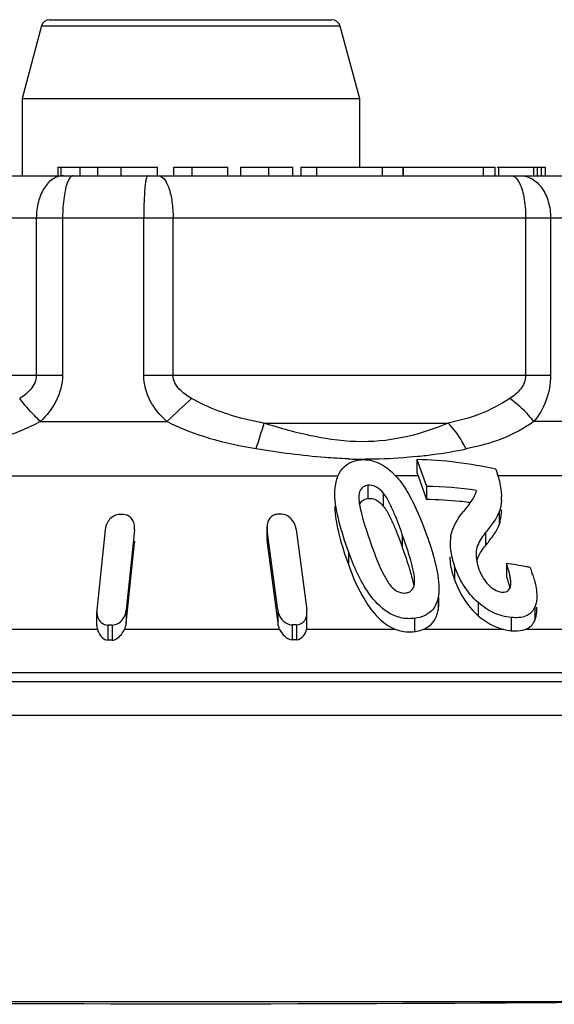
# Model space of a CAD drawing. Units: millimetres. Extents: x 0 to 841, y 0 to 594.
# Drawn here: x 96 to 102, y 204 to 216 of the extents above; entities that cross this region are included whole.
import ezdxf

# ---------------------------------------------------------------- set-up
doc = ezdxf.new("R2010")
doc.units = ezdxf.units.MM
doc.header["$LTSCALE"] = 46.255
doc.layers.get('0').update_dxf_attribs({"linetype": 'CONTINUOUS'})

msp = doc.modelspace()

# ---------------------------------------------------------------- linework, layer by layer
at = {"color": 7, "linetype": 'Continuous'}
for p, q in [((96.186, 215.709), (99.533, 215.709)), ((96.09, 215.635), (95.859, 214.776)), ((96.09, 215.635), (99.629, 215.635)), ((99.629, 215.635), (99.859, 214.776)), ((95.859, 214.776), (95.859, 213.859)), ((95.859, 214.776), (99.859, 214.776)), ((99.859, 214.776), (99.859, 213.959)), ((96.282, 213.959), (96.282, 213.859)), ((96.282, 213.959), (97.466, 213.959)), ((96.323, 213.859), (96.323, 213.959)), ((96.55, 213.859), (96.55, 213.959)), ((96.757, 213.859), (96.757, 213.959)), ((97.036, 213.859), (97.036, 213.959)), ((97.466, 213.859), (97.466, 213.959)), ((97.659, 213.859), (97.659, 213.959)), ((97.659, 213.959), (98.299, 213.959)), ((97.875, 213.859), (97.875, 213.959)), ((98.299, 213.859), (98.299, 213.959)), ((98.453, 213.859), (98.453, 213.959)), ((98.453, 213.959), (99.071, 213.959)), ((98.787, 213.859), (98.787, 213.959)), ((99.071, 213.859), (99.071, 213.959)), ((99.164, 213.959), (101.468, 213.959)), ((99.165, 213.959), (99.165, 213.859)), ((99.356, 213.859), (99.356, 213.959)), ((100.133, 213.859), (100.133, 213.959)), ((100.379, 213.859), (100.379, 213.959)), ((100.382, 213.859), (100.382, 213.959)), ((101.33, 213.859), (101.33, 213.959)), ((101.468, 213.859), (101.468, 213.959)), ((101.493, 213.959), (102.065, 213.959)), ((101.514, 213.859), (101.514, 213.959)), ((101.927, 213.859), (101.927, 213.959)), ((101.972, 213.859), (101.972, 213.959)), ((102.02, 213.859), (102.02, 213.959)), ((102.065, 213.859), (102.065, 213.959)), ((92.544, 213.859), (103.174, 213.859)), ((92.044, 213.359), (103.674, 213.359)), ((96.028, 213.359), (96.028, 211.491)), ((96.34, 213.359), (96.34, 211.491)), ((97.302, 211.491), (97.302, 213.359)), ((97.65, 211.491), (97.65, 213.359)), ((101.831, 213.359), (101.831, 211.491)), ((102.127, 213.359), (102.127, 211.491)), ((96.34, 211.491), (92.407, 211.491)), ((102.127, 211.491), (97.302, 211.491)), ((96.076, 210.943), (97.575, 210.943)), ((98.731, 210.925), (100.911, 210.925)), ((102.908, 210.943), (101.929, 210.943)), ((100.542, 210.492), (100.542, 210.338)), ((100.542, 210.492), (100.655, 210.175)), ((101.478, 210.377), (101.499, 210.318)), ((93.257, 210.3), (99.607, 210.3)), ((100.555, 210.3), (100.288, 210.3)), ((100.555, 210.3), (100.655, 210.019)), ((104.093, 210.3), (101.499, 210.3)), ((99.958, 210.187), (99.958, 210.031)), ((100.142, 210.096), (100.142, 209.94)), ((100.655, 210.175), (100.655, 210.019)), ((99.852, 210.041), (99.854, 210.02)), ((101.545, 210.086), (101.546, 210.053)), ((101.105, 209.892), (101.094, 209.878)), ((101.517, 209.873), (101.517, 209.717)), ((96.845, 209.659), (96.747, 208.706)), ((97.192, 209.659), (97.176, 209.501)), ((97.192, 209.659), (97.193, 209.681)), ((97.193, 209.659), (97.193, 209.681)), ((98.764, 209.691), (98.766, 209.662)), ((98.764, 209.534), (98.764, 209.69)), ((98.766, 209.662), (98.766, 209.506)), ((98.782, 209.537), (98.766, 209.662)), ((99.111, 209.662), (99.236, 208.709)), ((101.354, 209.626), (101.354, 209.47)), ((97.095, 208.551), (97.192, 209.504)), ((97.192, 209.526), (97.192, 209.504)), ((97.192, 209.504), (97.193, 209.526)), ((98.764, 209.535), (98.766, 209.506)), ((98.766, 209.506), (98.891, 208.553)), ((98.786, 209.504), (98.782, 209.537)), ((98.891, 208.709), (98.786, 209.504)), ((100.368, 209.605), (100.368, 209.45)), ((97.176, 209.501), (97.095, 208.706)), ((99.729, 209.403), (99.729, 209.248)), ((101.245, 209.406), (101.245, 209.366)), ((100.989, 209.225), (100.989, 209.069)), ((101.603, 209.261), (101.603, 209.105)), ((100.794, 208.86), (100.794, 208.705)), ((100.803, 208.806), (100.803, 208.86)), ((96.747, 208.706), (96.746, 208.684)), ((97.095, 208.706), (97.095, 208.551)), ((98.891, 208.709), (98.891, 208.553)), ((99.238, 208.68), (99.236, 208.709)), ((101.269, 208.796), (101.269, 208.64)), ((101.94, 208.743), (101.94, 208.587)), ((101.964, 208.719), (101.964, 208.743)), ((96.746, 208.529), (96.746, 208.685)), ((99.238, 208.525), (99.238, 208.681)), ((100.512, 208.609), (100.512, 208.452)), ((101.66, 208.619), (101.66, 208.463)), ((96.753, 208.478), (94.975, 208.478)), ((96.878, 208.53), (96.878, 208.351)), ((96.928, 208.53), (96.928, 208.351)), ((98.914, 208.478), (97.074, 208.478)), ((99.062, 208.532), (99.062, 208.355)), ((99.112, 208.532), (99.112, 208.355)), ((100.292, 208.478), (99.233, 208.478)), ((101.574, 208.478), (100.617, 208.478)), ((102.829, 208.478), (101.826, 208.478)), ((105.809, 207.964), (89.909, 207.964)), ((87.871, 207.859), (108.367, 207.859)), ((92.936, 207.459), (108.548, 207.459)), ((102.783, 204.059), (92.936, 204.059))]:
    msp.add_line(p, q, dxfattribs=at)
for centre, radius, start, end in [((96.186, 215.609), 0.1, 90, 165), ((99.533, 215.609), 0.1, 15, 90), ((113.354, 194.25), 22.97, 132.3841, 133.3882), ((99.753, 217.569), 7.085, 277.9109, 281.1743), ((99.949, 216.014), 5.518, 267.6735, 269.7807), ((99.862, 216.83), 6.337, 276.0315, 277.8537), ((99.645, 209.692), 0.886, 44.5815, 47.218), ((101.806, 210.743), 1.327, 197.7811, 199.5141), ((100.735, 210.043), 0.812, 16.9584, 19.8051), ((100.756, 210.049), 0.79, 2.6439, 16.9833), ((100.59, 205.627), 4.548, 81.6535, 89.177), ((100.845, 210.24), 0.421, 340.1715, 344.3293), ((100.592, 205.516), 4.503, 84.1534, 89.2012), ((100.583, 205.42), 4.6, 82.9157, 84.161), ((100.579, 205.389), 4.631, 82.7357, 82.9169), ((100.9, 210.052), 0.646, 356.1506, 0.0449), ((100.83, 210.121), 0.982, 189.5064, 190.7508), ((106.913, 205.218), 7.455, 140.4831, 141.173), ((97.037, 204.261), 5.58, 89.7452, 90.2548), ((98.915, 204.32), 5.524, 89.7439, 90.2561), ((102.206, 210.441), 2.396, 194.2508, 195.8759), ((101.356, 209.504), 0.42, 168.6834, 172.0488), ((101.63, 209.367), 0.387, 174.1906, 180.0564), ((101.997, 208.946), 0.83, 140.8697, 142.0257), ((101.66, 209.366), 0.417, 180.032, 183.6997), ((101.842, 209.402), 0.603, 196.0495, 197.6658), ((101.876, 209.412), 0.638, 197.6685, 199.5587), ((101.863, 209.407), 0.625, 199.5285, 202.869), ((101.817, 209.388), 0.575, 202.8461, 208.2961), ((100.865, 204.027), 5.285, 79.4141, 81.9759), ((100.844, 203.91), 5.404, 78.9157, 79.4212), ((100.568, 208.671), 1.421, 18.6171, 19.7353), ((96.966, 208.536), 0.221, 195.3135, 206.6242), ((96.903, 202.041), 6.489, 89.7809, 90.2191), ((99.087, 202.108), 6.424, 89.7798, 90.2202), ((101.729, 209.129), 0.669, 256.5693, 264.069), ((96.903, 204.072), 4.279, 89.6677, 90.3323), ((99.087, 204.069), 4.285, 89.6699, 90.3301)]:
    msp.add_arc(centre, radius, start, end, dxfattribs=at)
msp.add_ellipse((97.859, 204.225), major_axis=(10.7, 0), ratio=0.017455, start_param=-2.04894, end_param=-1.092652, dxfattribs=at)
for points, knots in [([(96.35, 213.859), (96.307, 213.859), (96.213, 213.827), (96.11, 213.71), (96.044, 213.547), (96.028, 213.424), (96.028, 213.359)], [0, 0, 0, 0, 0.198337, 0.430312, 0.70291, 1, 1, 1, 1]), ([(96.467, 213.859), (96.461, 213.859), (96.444, 213.854), (96.422, 213.83), (96.41, 213.807), (96.403, 213.792)], [0, 0, 0, 0, 0.1765, 0.518708, 1, 1, 1, 1]), ([(97.348, 213.859), (97.344, 213.859), (97.336, 213.843), (97.329, 213.817), (97.321, 213.77), (97.312, 213.68), (97.304, 213.541), (97.302, 213.423), (97.302, 213.359)], [0, 0, 0, 0, 0.026174, 0.084932, 0.177364, 0.300914, 0.622501, 1, 1, 1, 1]), ([(97.479, 213.859), (97.504, 213.859), (97.544, 213.828), (97.577, 213.772), (97.613, 213.682), (97.642, 213.543), (97.65, 213.423), (97.65, 213.359)], [0, 0, 0, 0, 0.136097, 0.234688, 0.355793, 0.655536, 1, 1, 1, 1]), ([(101.66, 213.859), (101.668, 213.859), (101.705, 213.851), (101.731, 213.818), (101.746, 213.792)], [0, 0, 0, 0, 0.202238, 1, 1, 1, 1]), ([(101.771, 213.859), (101.818, 213.859), (101.919, 213.829), (102.035, 213.713), (102.109, 213.549), (102.127, 213.424), (102.127, 213.359)], [0, 0, 0, 0, 0.209947, 0.445473, 0.712929, 1, 1, 1, 1]), ([(96.403, 213.792), (96.378, 213.735), (96.35, 213.589), (96.34, 213.443), (96.34, 213.359)], [0, 0, 0, 0, 0.429687, 1, 1, 1, 1]), ([(101.746, 213.792), (101.779, 213.737), (101.819, 213.591), (101.831, 213.443), (101.831, 213.359)], [0, 0, 0, 0, 0.435173, 1, 1, 1, 1]), ([(96.028, 211.491), (96.028, 211.432), (95.972, 211.317), (95.879, 211.247), (95.831, 211.217)], [0, 0, 0, 0, 0.510356, 1, 1, 1, 1]), ([(96.34, 211.491), (96.34, 211.387), (96.283, 211.178), (96.151, 211.014), (96.076, 210.943)], [0, 0, 0, 0, 0.502658, 1, 1, 1, 1]), ([(97.575, 210.943), (97.498, 211.014), (97.361, 211.176), (97.302, 211.387), (97.302, 211.491)], [0, 0, 0, 0, 0.501163, 1, 1, 1, 1]), ([(97.87, 211.217), (97.817, 211.247), (97.74, 211.3), (97.666, 211.399), (97.65, 211.46), (97.65, 211.491)], [0, 0, 0, 0, 0.499342, 0.749971, 1, 1, 1, 1]), ([(101.831, 211.491), (101.831, 211.432), (101.78, 211.319), (101.69, 211.247), (101.644, 211.217)], [0, 0, 0, 0, 0.514948, 1, 1, 1, 1]), ([(102.127, 211.491), (102.127, 211.388), (102.09, 211.19), (101.988, 211.017), (101.929, 210.943)], [0, 0, 0, 0, 0.520769, 1, 1, 1, 1]), ([(96.076, 210.943), (96.053, 210.966), (95.967, 211.054), (95.885, 211.146), (95.831, 211.217)], [0, 0, 0, 0, 0.272469, 1, 1, 1, 1]), ([(98.731, 210.925), (98.656, 210.938), (98.359, 210.998), (98.068, 211.104), (97.87, 211.217)], [0, 0, 0, 0, 0.249406, 1, 1, 1, 1]), ([(101.644, 211.217), (101.533, 211.144), (101.297, 211.02), (101.04, 210.951), (100.911, 210.925)], [0, 0, 0, 0, 0.501579, 1, 1, 1, 1]), ([(101.929, 210.943), (101.91, 210.968), (101.825, 211.068), (101.725, 211.157), (101.644, 211.217)], [0, 0, 0, 0, 0.235843, 1, 1, 1, 1]), ([(96.076, 210.943), (95.998, 210.901), (95.679, 210.753), (95.336, 210.664), (95.078, 210.619)], [0, 0, 0, 0, 0.254368, 1, 1, 1, 1]), ([(98.634, 210.619), (98.643, 210.647), (98.676, 210.749), (98.708, 210.851), (98.731, 210.925)], [0, 0, 0, 0, 0.279564, 1, 1, 1, 1]), ([(100.911, 210.925), (100.757, 210.86), (100.426, 210.747), (99.881, 210.68), (99.304, 210.755), (98.922, 210.863), (98.731, 210.925)], [0, 0, 0, 0, 0.223856, 0.46725, 0.730018, 1, 1, 1, 1]), ([(101.125, 210.619), (101.111, 210.648), (101.052, 210.758), (100.976, 210.859), (100.911, 210.925)], [0, 0, 0, 0, 0.259401, 1, 1, 1, 1]), ([(101.929, 210.943), (101.811, 210.861), (101.552, 210.722), (101.269, 210.647), (101.125, 210.619)], [0, 0, 0, 0, 0.49517, 1, 1, 1, 1]), ([(99.725, 210.5), (99.635, 210.504), (99.27, 210.527), (98.906, 210.575), (98.634, 210.619)], [0, 0, 0, 0, 0.245948, 1, 1, 1, 1]), ([(99.659, 210.386), (99.682, 210.413), (99.742, 210.461), (99.815, 210.482), (99.853, 210.488)], [0, 0, 0, 0, 0.475257, 1, 1, 1, 1]), ([(99.853, 210.488), (99.924, 210.498), (100.074, 210.477), (100.194, 210.391), (100.247, 210.342)], [0, 0, 0, 0, 0.4944, 1, 1, 1, 1]), ([(100.528, 210.528), (100.479, 210.522), (100.28, 210.504), (100.079, 210.495), (99.928, 210.496)], [0, 0, 0, 0, 0.243858, 1, 1, 1, 1]), ([(99.579, 210.206), (99.589, 210.255), (99.61, 210.319), (99.648, 210.373), (99.659, 210.386)], [0, 0, 0, 0, 0.746351, 1, 1, 1, 1]), ([(99.729, 209.403), (99.688, 209.517), (99.616, 209.743), (99.569, 209.979), (99.569, 210.096)], [0, 0, 0, 0, 0.508817, 1, 1, 1, 1]), ([(99.958, 210.187), (99.94, 210.184), (99.905, 210.173), (99.858, 210.123), (99.853, 210.072), (99.853, 210.041)], [0, 0, 0, 0, 0.278062, 0.524693, 1, 1, 1, 1]), ([(100.142, 210.096), (100.119, 210.123), (100.068, 210.173), (99.993, 210.192), (99.958, 210.187)], [0, 0, 0, 0, 0.497174, 1, 1, 1, 1]), ([(100.368, 209.605), (100.339, 209.689), (100.292, 209.814), (100.218, 209.978), (100.173, 210.06), (100.142, 210.096)], [0, 0, 0, 0, 0.489775, 0.73975, 1, 1, 1, 1]), ([(99.862, 209.953), (99.866, 209.967), (99.882, 209.997), (99.91, 210.016), (99.926, 210.023)], [0, 0, 0, 0, 0.4775, 1, 1, 1, 1]), ([(99.958, 210.031), (99.993, 210.036), (100.068, 210.018), (100.119, 209.967), (100.142, 209.94)], [0, 0, 0, 0, 0.503068, 1, 1, 1, 1]), ([(100.455, 210.062), (100.476, 210.024), (100.553, 209.875), (100.614, 209.718), (100.656, 209.6)], [0, 0, 0, 0, 0.255826, 1, 1, 1, 1]), ([(99.569, 209.941), (99.569, 209.824), (99.615, 209.587), (99.688, 209.361), (99.729, 209.248)], [0, 0, 0, 0, 0.491199, 1, 1, 1, 1]), ([(100.142, 209.94), (100.173, 209.905), (100.218, 209.823), (100.292, 209.659), (100.339, 209.533), (100.368, 209.45)], [0, 0, 0, 0, 0.260247, 0.510224, 1, 1, 1, 1]), ([(100.944, 209.587), (100.95, 209.614), (100.982, 209.72), (101.042, 209.814), (101.094, 209.878)], [0, 0, 0, 0, 0.254431, 1, 1, 1, 1]), ([(101.517, 209.873), (101.5, 209.827), (101.446, 209.742), (101.385, 209.664), (101.354, 209.626)], [0, 0, 0, 0, 0.495661, 1, 1, 1, 1]), ([(101.517, 209.717), (101.522, 209.731), (101.54, 209.79), (101.546, 209.851), (101.546, 209.897)], [0, 0, 0, 0, 0.243588, 1, 1, 1, 1]), ([(96.983, 209.837), (96.942, 209.827), (96.874, 209.773), (96.849, 209.696), (96.845, 209.659)], [0, 0, 0, 0, 0.53554, 1, 1, 1, 1]), ([(97.183, 209.746), (97.174, 209.769), (97.146, 209.818), (97.09, 209.841), (97.062, 209.841)], [0, 0, 0, 0, 0.465241, 1, 1, 1, 1]), ([(98.862, 209.84), (98.83, 209.831), (98.775, 209.785), (98.764, 209.72), (98.764, 209.69)], [0, 0, 0, 0, 0.52453, 1, 1, 1, 1]), ([(99.111, 209.662), (99.106, 209.703), (99.073, 209.788), (98.987, 209.843), (98.94, 209.843)], [0, 0, 0, 0, 0.464854, 1, 1, 1, 1]), ([(101.354, 209.626), (101.341, 209.61), (101.292, 209.544), (101.251, 209.467), (101.245, 209.406)], [0, 0, 0, 0, 0.248868, 1, 1, 1, 1]), ([(101.354, 209.47), (101.385, 209.509), (101.446, 209.587), (101.5, 209.671), (101.517, 209.717)], [0, 0, 0, 0, 0.504359, 1, 1, 1, 1]), ([(100.514, 209.063), (100.514, 209.108), (100.496, 209.2), (100.446, 209.381), (100.4, 209.516), (100.368, 209.605)], [0, 0, 0, 0, 0.241945, 0.491649, 1, 1, 1, 1]), ([(100.656, 209.6), (100.694, 209.495), (100.76, 209.286), (100.803, 209.069), (100.803, 208.962)], [0, 0, 0, 0, 0.511752, 1, 1, 1, 1]), ([(100.512, 208.609), (100.458, 208.602), (100.346, 208.607), (100.147, 208.694), (99.971, 208.888), (99.83, 209.143), (99.76, 209.317), (99.729, 209.403)], [0, 0, 0, 0, 0.134344, 0.274035, 0.532513, 0.770768, 1, 1, 1, 1]), ([(100.005, 209.469), (100.033, 209.392), (100.077, 209.275), (100.147, 209.123), (100.19, 209.049), (100.216, 209.014)], [0, 0, 0, 0, 0.490524, 0.740895, 1, 1, 1, 1]), ([(100.368, 209.45), (100.399, 209.364), (100.438, 209.25), (100.471, 209.135), (100.479, 209.106)], [0, 0, 0, 0, 0.75244, 1, 1, 1, 1]), ([(100.936, 209.495), (100.936, 209.473), (100.941, 209.381), (100.965, 209.291), (100.989, 209.225)], [0, 0, 0, 0, 0.24037, 1, 1, 1, 1]), ([(100.989, 209.069), (100.981, 209.092), (100.953, 209.179), (100.936, 209.271), (100.936, 209.339)], [0, 0, 0, 0, 0.26026, 1, 1, 1, 1]), ([(99.729, 209.248), (99.781, 209.103), (99.904, 208.808), (100.133, 208.537), (100.292, 208.478)], [0, 0, 0, 0, 0.476215, 1, 1, 1, 1]), ([(101.269, 208.796), (101.201, 208.855), (101.088, 208.99), (101.016, 209.148), (100.989, 209.225)], [0, 0, 0, 0, 0.523242, 1, 1, 1, 1]), ([(101.651, 209.081), (101.649, 209.096), (101.636, 209.157), (101.618, 209.216), (101.603, 209.261)], [0, 0, 0, 0, 0.243278, 1, 1, 1, 1]), ([(100.408, 208.91), (100.425, 208.912), (100.456, 208.921), (100.503, 208.963), (100.512, 209.009), (100.514, 209.038)], [0, 0, 0, 0, 0.281261, 0.528769, 1, 1, 1, 1]), ([(100.989, 209.069), (101.016, 208.992), (101.088, 208.834), (101.201, 208.699), (101.269, 208.64)], [0, 0, 0, 0, 0.47673, 1, 1, 1, 1]), ([(101.311, 209.115), (101.316, 209.106), (101.339, 209.067), (101.366, 209.031), (101.39, 209.006)], [0, 0, 0, 0, 0.240863, 1, 1, 1, 1]), ([(101.915, 209.124), (101.922, 209.103), (101.947, 209.022), (101.964, 208.937), (101.964, 208.874)], [0, 0, 0, 0, 0.26192, 1, 1, 1, 1]), ([(100.216, 209.014), (100.239, 208.985), (100.29, 208.928), (100.37, 208.905), (100.408, 208.91)], [0, 0, 0, 0, 0.490372, 1, 1, 1, 1]), ([(101.546, 208.921), (101.567, 208.919), (101.607, 208.921), (101.636, 208.95), (101.644, 208.965)], [0, 0, 0, 0, 0.551188, 1, 1, 1, 1]), ([(101.964, 208.874), (101.964, 208.863), (101.962, 208.818), (101.953, 208.774), (101.94, 208.743)], [0, 0, 0, 0, 0.25868, 1, 1, 1, 1]), ([(96.928, 208.53), (96.974, 208.53), (97.06, 208.581), (97.091, 208.667), (97.095, 208.706)], [0, 0, 0, 0, 0.537854, 1, 1, 1, 1]), ([(98.891, 208.709), (98.896, 208.669), (98.929, 208.584), (99.016, 208.532), (99.062, 208.532)], [0, 0, 0, 0, 0.462374, 1, 1, 1, 1]), ([(100.73, 208.716), (100.706, 208.686), (100.638, 208.633), (100.556, 208.614), (100.512, 208.609)], [0, 0, 0, 0, 0.467928, 1, 1, 1, 1]), ([(100.617, 208.478), (100.664, 208.497), (100.75, 208.56), (100.784, 208.658), (100.794, 208.705)], [0, 0, 0, 0, 0.516256, 1, 1, 1, 1]), ([(101.66, 208.619), (101.589, 208.626), (101.446, 208.665), (101.324, 208.748), (101.269, 208.796)], [0, 0, 0, 0, 0.491771, 1, 1, 1, 1]), ([(101.94, 208.587), (101.953, 208.618), (101.962, 208.663), (101.964, 208.707), (101.964, 208.719)], [0, 0, 0, 0, 0.741348, 1, 1, 1, 1]), ([(96.757, 208.621), (96.765, 208.598), (96.794, 208.55), (96.849, 208.53), (96.878, 208.53)], [0, 0, 0, 0, 0.46113, 1, 1, 1, 1]), ([(99.112, 208.532), (99.149, 208.532), (99.224, 208.573), (99.238, 208.648), (99.238, 208.681)], [0, 0, 0, 0, 0.532206, 1, 1, 1, 1]), ([(101.883, 208.665), (101.87, 208.654), (101.802, 208.615), (101.72, 208.614), (101.66, 208.619)], [0, 0, 0, 0, 0.22218, 1, 1, 1, 1]), ([(101.826, 208.478), (101.852, 208.488), (101.901, 208.516), (101.93, 208.563), (101.94, 208.587)], [0, 0, 0, 0, 0.516818, 1, 1, 1, 1]), ([(96.928, 208.351), (96.946, 208.351), (96.989, 208.367), (97.038, 208.415), (97.064, 208.457), (97.074, 208.478)], [0, 0, 0, 0, 0.269809, 0.652196, 1, 1, 1, 1]), ([(98.914, 208.478), (98.929, 208.45), (98.966, 208.396), (99.028, 208.354), (99.062, 208.355)], [0, 0, 0, 0, 0.477722, 1, 1, 1, 1]), ([(99.112, 208.355), (99.144, 208.354), (99.201, 208.395), (99.226, 208.451), (99.233, 208.478)], [0, 0, 0, 0, 0.529197, 1, 1, 1, 1]), ([(100.292, 208.478), (100.31, 208.471), (100.381, 208.449), (100.457, 208.445), (100.512, 208.452)], [0, 0, 0, 0, 0.259538, 1, 1, 1, 1]), ([(100.512, 208.452), (100.521, 208.453), (100.557, 208.459), (100.592, 208.468), (100.617, 208.478)], [0, 0, 0, 0, 0.258783, 1, 1, 1, 1]), ([(101.66, 208.463), (101.675, 208.462), (101.731, 208.458), (101.788, 208.464), (101.826, 208.478)], [0, 0, 0, 0, 0.268252, 1, 1, 1, 1]), ([(96.768, 208.437), (96.779, 208.417), (96.805, 208.376), (96.853, 208.351), (96.878, 208.351)], [0, 0, 0, 0, 0.475818, 1, 1, 1, 1])]:
    msp.add_open_spline(points, degree=3, knots=knots, dxfattribs=at)
for points in [[(98.634, 210.619), (98.27, 210.677), (97.904, 210.775), (97.575, 210.943)], [(101.478, 210.377), (101.172, 210.447), (100.856, 210.487), (100.542, 210.492)], [(99.569, 210.096), (99.569, 210.133), (99.572, 210.17), (99.579, 210.206)], [(100.276, 210.313), (100.309, 210.28), (100.339, 210.243), (100.367, 210.204)], [(100.367, 210.204), (100.399, 210.159), (100.428, 210.111), (100.455, 210.062)], [(101.162, 209.962), (101.195, 210.002), (101.223, 210.049), (101.24, 210.098)], [(99.854, 210.02), (99.855, 209.999), (99.858, 209.979), (99.861, 209.958)], [(99.926, 210.023), (99.936, 210.027), (99.947, 210.03), (99.958, 210.031)], [(101.545, 210.009), (101.542, 209.963), (101.533, 209.916), (101.517, 209.873)], [(99.865, 209.937), (99.87, 209.909), (99.877, 209.88), (99.884, 209.852)], [(97.012, 209.841), (97.002, 209.841), (96.992, 209.839), (96.983, 209.837)], [(97.193, 209.681), (97.193, 209.703), (97.19, 209.725), (97.183, 209.746)], [(98.89, 209.843), (98.881, 209.843), (98.871, 209.842), (98.862, 209.84)], [(99.902, 209.786), (99.932, 209.679), (99.968, 209.574), (100.005, 209.469)], [(100.94, 209.562), (100.937, 209.54), (100.936, 209.518), (100.936, 209.495)], [(101.251, 209.284), (101.26, 209.322), (101.277, 209.357), (101.297, 209.39)], [(101.297, 209.39), (101.311, 209.413), (101.327, 209.436), (101.343, 209.457)], [(101.244, 209.339), (101.246, 209.304), (101.253, 209.269), (101.263, 209.235)], [(101.883, 209.214), (101.891, 209.193), (101.899, 209.172), (101.906, 209.151)], [(100.479, 209.106), (100.489, 209.067), (100.498, 209.028), (100.505, 208.989)], [(100.514, 209.038), (100.514, 209.046), (100.515, 209.055), (100.514, 209.063)], [(101.603, 209.105), (101.619, 209.059), (101.633, 209.011), (101.644, 208.963)], [(101.656, 209.026), (101.656, 209.044), (101.654, 209.063), (101.651, 209.081)], [(100.803, 208.962), (100.803, 208.928), (100.8, 208.893), (100.794, 208.86)], [(101.39, 209.006), (101.431, 208.964), (101.487, 208.927), (101.546, 208.921)], [(101.644, 208.965), (101.647, 208.972), (101.649, 208.979), (101.651, 208.986)], [(101.651, 208.986), (101.655, 208.999), (101.656, 209.012), (101.656, 209.026)], [(100.794, 208.86), (100.783, 208.809), (100.763, 208.757), (100.73, 208.716)], [(100.794, 208.705), (100.8, 208.738), (100.803, 208.772), (100.803, 208.806)], [(101.94, 208.743), (101.928, 208.713), (101.908, 208.685), (101.883, 208.665)], [(96.746, 208.685), (96.746, 208.663), (96.75, 208.641), (96.757, 208.621)], [(101.269, 208.64), (101.356, 208.565), (101.462, 208.505), (101.574, 208.478)], [(96.746, 208.529), (96.746, 208.512), (96.748, 208.495), (96.753, 208.478)], [(97.074, 208.478), (97.085, 208.501), (97.092, 208.526), (97.095, 208.551)], [(98.891, 208.553), (98.894, 208.527), (98.902, 208.501), (98.914, 208.478)], [(99.233, 208.478), (99.237, 208.493), (99.238, 208.509), (99.238, 208.525)]]:
    msp.add_open_spline(points, degree=3, dxfattribs=at)

doc.saveas('drawing.dxf')
